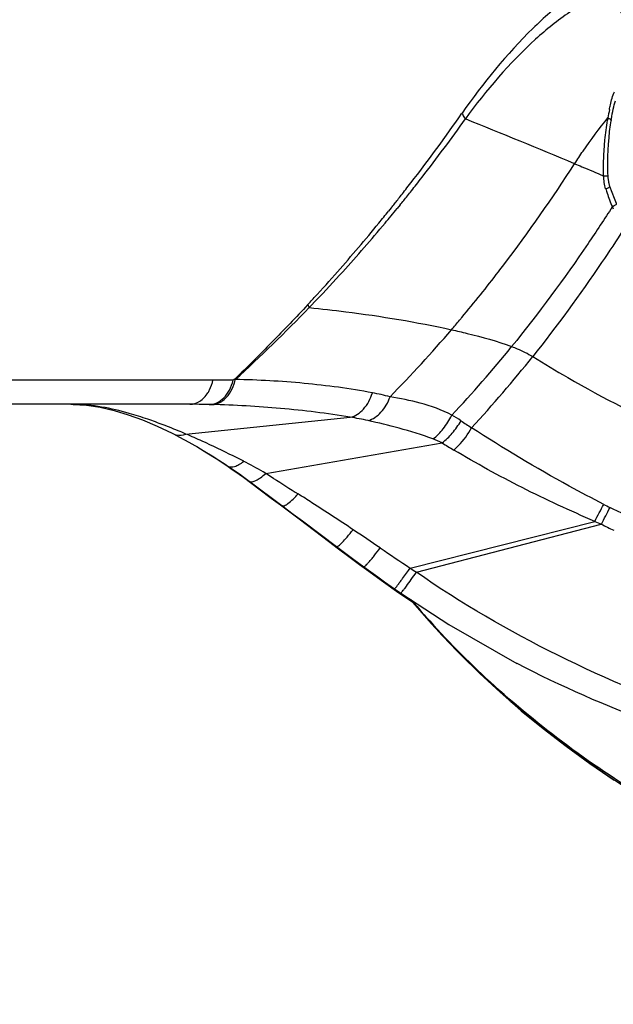
# Model space of a CAD drawing. Units: millimetres. Extents: x -603 to 832, y -654 to 953.
# Drawn here: x 147 to 163, y -652 to -624 of the extents above; entities that cross this region are included whole.
import ezdxf

# ---------------------------------------------------------------- set-up
doc = ezdxf.new("R2010")
doc.units = ezdxf.units.MM
doc.header["$LTSCALE"] = 23.1
doc.layers.add('BOM_HIDE', color=7, linetype='CONTINUOUS')

msp = doc.modelspace()

# ---------------------------------------------------------------- linework, layer by layer
at = {"layer": 'BOM_HIDE', "color": 7, "linetype": 'Continuous'}
for p, q in [((157.159, -629.791), (157.085, -629.883)), ((157.409, -629.709), (157.323, -629.814)), ((154.865, -632.456), (154.798, -632.528)), ((155.028, -632.413), (154.865, -632.584)), ((154.947, -632.498), (154.839, -632.611)), ((152.116, -634.662), (88.385, -634.662)), ((152.686, -634.668), (152.116, -634.662)), ((152.737, -634.636), (152.686, -634.668)), ((151.462, -635.346), (89.334, -635.346)), ((152.034, -635.352), (152.009, -635.352)), ((152.078, -635.353), (152.034, -635.352)), ((151.352, -636.188), (156.001, -635.711)), ((151.659, -636.543), (151.841, -636.651)), ((153.607, -637.299), (158.599, -636.436)), ((152.861, -637.325), (152.977, -637.41)), ((152.977, -637.41), (153.176, -637.557)), ((153.104, -637.492), (153.323, -637.654)), ((153.828, -637.44), (153.607, -637.299)), ((153.176, -637.557), (153.764, -637.996)), ((153.323, -637.654), (153.91, -638.093)), ((153.764, -637.996), (154.026, -638.19)), ((153.91, -638.093), (154.14, -638.263)), ((154.026, -638.19), (154.286, -638.385)), ((154.068, -638.21), (154.069, -638.21)), ((154.286, -638.385), (154.555, -638.588)), ((154.555, -638.588), (155.419, -639.241)), ((157.695, -639.975), (162.914, -638.656)), ((157.868, -640.092), (163.101, -638.736)), ((155.185, -639.049), (155.614, -639.37)), ((155.419, -639.241), (155.629, -639.4)), ((155.614, -639.37), (156.099, -639.731)), ((155.629, -639.4), (155.998, -639.676)), ((155.998, -639.676), (156.263, -639.874)), ((156.099, -639.731), (156.383, -639.941)), ((157.074, -640.463), (157.239, -640.579)), ((157.239, -640.579), (157.346, -640.654)), ((157.249, -640.564), (157.426, -640.687)), ((157.346, -640.654), (157.745, -640.92)), ((157.699, -640.865), (158.087, -641.321)), ((160.718, -642.671), (160.715, -642.67))]:
    msp.add_line(p, q, dxfattribs=at)
for points in [[(163.376, -627.329), (163.385, -627.277), (163.397, -627.205), (163.409, -627.135), (163.423, -627.067), (163.436, -627.001), (163.451, -626.937), (163.466, -626.876), (163.483, -626.818), (163.5, -626.762)], [(163.283, -628.658), (163.282, -628.498), (163.286, -628.333), (163.293, -628.164), (163.303, -627.991), (163.318, -627.813), (163.336, -627.633), (163.359, -627.448), (163.376, -627.329)], [(163.293, -628.89), (163.288, -628.813), (163.283, -628.658)], [(163.344, -629.188), (163.34, -629.176), (163.336, -629.163), (163.332, -629.15), (163.329, -629.137), (163.325, -629.124), (163.322, -629.11), (163.32, -629.096), (163.317, -629.082), (163.314, -629.068), (163.312, -629.053), (163.309, -629.038), (163.307, -629.023), (163.305, -629.008), (163.303, -628.992), (163.301, -628.976), (163.299, -628.961), (163.298, -628.945), (163.296, -628.929), (163.295, -628.913), (163.294, -628.897), (163.293, -628.89)], [(163.534, -629.672), (163.472, -629.529), (163.406, -629.362), (163.343, -629.187)], [(148.098, -635.346), (148.159, -635.347), (148.54, -635.369), (148.927, -635.427), (149.32, -635.518), (149.719, -635.639), (150.124, -635.788), (150.536, -635.962), (150.957, -636.163), (151, -636.185)], [(150.999, -636.184), (151.172, -636.273), (151.428, -636.412), (151.687, -636.56), (151.946, -636.714), (152.203, -636.875), (152.456, -637.039), (152.535, -637.091)], [(151.841, -636.651), (152.091, -636.806), (152.337, -636.965), (152.434, -637.029)], [(152.434, -637.029), (152.504, -637.076), (152.624, -637.158), (152.743, -637.242), (152.861, -637.325)], [(152.534, -637.091), (152.613, -637.144), (152.738, -637.23), (152.862, -637.316), (152.984, -637.404), (153.104, -637.492)], [(154.14, -638.263), (154.388, -638.448), (154.645, -638.641), (155.185, -639.049)], [(156.263, -639.874), (156.46, -640.019), (156.668, -640.171)], [(156.383, -639.941), (156.582, -640.086), (156.778, -640.228), (156.97, -640.366), (157.249, -640.564)], [(156.668, -640.171), (156.872, -640.318), (157.074, -640.463)], [(157.428, -640.688), (158.787, -641.575), (160.715, -642.67)], [(157.706, -640.87), (158.285, -641.541), (158.983, -642.285), (159.737, -643.026), (160.54, -643.752), (161.391, -644.46), (162.29, -645.148), (163.235, -645.814), (164.218, -646.452), (165.237, -647.06), (166.292, -647.638), (167.382, -648.187), (168.506, -648.707), (169.663, -649.196), (170.852, -649.657), (172.072, -650.089), (173.322, -650.491), (174.604, -650.866), (175.917, -651.213), (177.26, -651.533), (178.634, -651.826), (180.041, -652.092), (181.336, -652.31)], [(158.087, -641.321), (158.587, -641.874), (159.113, -642.42), (159.663, -642.959)], [(159.663, -642.959), (160.238, -643.488), (160.837, -644.008), (161.459, -644.516), (162.105, -645.014), (162.775, -645.499), (163.466, -645.971)]]:
    msp.add_lwpolyline(points, dxfattribs=at)
for centre, radius, start, end in [((177.019, -608.811), 20.428, 227.1288, 232.566), ((117.465, -598.002), 50.854, 322.3194, 325.0735), ((170.029, -628.308), 6.823, 169.0727, 171.073), ((120.869, -600.041), 47.067, 322.1418, 324.6421), ((66.961, -857.23), 247.782, 67.35894, 68.13134), ((170.482, -628.504), 7.302, 170.1053, 170.609), ((124.539, -604.18), 44.977, 322.7565, 327.2018), ((118.352, -598.671), 49.743, 322.0318, 322.3044), ((121.869, -600.812), 45.805, 321.5305, 321.811), ((121.783, -600.744), 45.914, 321.811, 322.1345), ((118.356, -598.674), 49.738, 321.7989, 322.0318), ((121.937, -600.866), 45.718, 321.2958, 321.5305), ((168.316, -627.624), 5.347, 197.7565, 198.4637), ((168.343, -627.616), 5.376, 198.4636, 199.1471), ((168.504, -627.557), 5.547, 199.1667, 203.3796), ((118.174, -598.528), 49.972, 321.2739, 321.4405), ((118.301, -598.63), 49.809, 321.4405, 321.6087), ((118.36, -598.676), 49.734, 321.6088, 321.7989), ((122.049, -600.956), 45.574, 320.8834, 321.0865), ((121.996, -600.913), 45.643, 321.0865, 321.2958), ((117.808, -598.234), 50.441, 320.6394, 321.138), ((121.843, -600.787), 45.841, 320.0478, 320.7128), ((168.963, -627.355), 6.049, 203.4136, 204.0659), ((117.365, -597.872), 51.013, 318.6171, 320.641), ((121.321, -600.349), 46.522, 317.8039, 320.0466), ((119.081, -599.389), 48.723, 317.4622, 318.6218), ((122.576, -601.496), 44.822, 316.388, 317.8132), ((127.28, -606.256), 41.539, 320.1196, 322.4073), ((126.3, -605.497), 42.779, 322.4024, 322.7334), ((120.298, -600.5), 47.075, 317.2481, 317.4564), ((121.647, -600.551), 46.147, 312.3696, 315.9941), ((128.007, -606.853), 40.599, 319.4654, 319.9622), ((127.958, -606.812), 40.663, 319.9621, 320.1077), ((130.867, -609.306), 36.83, 315.4727, 319.4743), ((133.034, -611.401), 35.437, 316.8099, 320.9742), ((133.253, -611.804), 35.654, 317.2451, 321.5071), ((151.463, -662.633), 27.287, 89.6613, 90.0008), ((151.472, -661.392), 26.046, 88.8192, 89.6652), ((146.029, -648.15), 13.088, 69.065, 71.0727), ((157.263, -638.613), 3.367, 56.3097, 61.4821), ((169.584, -620.133), 18.843, 236.3094, 237.4035), ((144.385, -652.757), 17.974, 65.5985, 67.1933), ((166.479, -623.972), 14.746, 237.6983, 239.2052), ((152.527, -636.89), 0.168, 225.4519, 236.0984), ((144.58, -653.14), 18.234, 62.3145, 62.55), ((146.044, -650.376), 15.107, 59.9547, 62.362), ((219.69, -533.973), 122.65, 237.52108, 237.90689), ((137.124, -624.659), 29.343, 331.5108, 332.5738), ((110.99, -611.219), 58.93, 332.16456, 332.68144), ((177.385, -610.242), 31.342, 243.0268, 243.3916), ((165.657, -633.653), 5.157, 243.3986, 247.3379), ((180.59, -597.705), 44.602, 246.6527, 246.9144), ((166.006, -633.151), 6.295, 242.5227, 246.0576), ((74.55, -760.959), 146.791, 55.89912, 56.26018), ((233.971, -524.975), 137.996, 236.02183, 236.44494), ((191.597, -590.359), 60.092, 235.65571, 235.85541), ((131.737, -621.748), 31.928, 324.4816, 324.9308), ((176.234, -625.284), 24.2, 220.1685, 221.5999), ((176.935, -624.641), 25.151, 221.6346, 227.5406)]:
    msp.add_arc(centre, radius, start, end, dxfattribs=at)
for points, knots in [([(163.053, -623.3), (162.731, -623.456), (162.065, -623.892), (160.694, -625.11), (159.757, -626.263), (159.16, -627.117)], [0, 0, 0, 0, 0.195414, 0.430974, 1, 1, 1, 1]), ([(163.121, -623.783), (162.799, -623.901), (162.131, -624.27), (160.769, -625.382), (159.843, -626.468), (159.255, -627.278)], [0, 0, 0, 0, 0.195043, 0.429915, 1, 1, 1, 1]), ([(163.33, -627.015), (163.338, -626.97), (163.374, -626.798), (163.419, -626.626), (163.471, -626.507)], [0, 0, 0, 0, 0.259717, 1, 1, 1, 1]), ([(159.16, -627.117), (159.166, -627.131), (159.194, -627.187), (159.227, -627.239), (159.255, -627.278)], [0, 0, 0, 0, 0.234221, 1, 1, 1, 1]), ([(162.346, -628.544), (162.424, -628.423), (162.719, -627.978), (163.039, -627.549), (163.289, -627.249)], [0, 0, 0, 0, 0.268177, 1, 1, 1, 1]), ([(163.187, -628.07), (163.192, -628.006), (163.214, -627.752), (163.247, -627.5), (163.278, -627.313)], [0, 0, 0, 0, 0.252542, 1, 1, 1, 1]), ([(163.289, -627.249), (163.313, -627.26), (163.349, -627.276), (163.379, -627.314), (163.376, -627.329)], [0, 0, 0, 0, 0.641198, 1, 1, 1, 1]), ([(162.346, -628.544), (162.414, -628.572), (162.688, -628.685), (162.962, -628.799), (163.166, -628.889)], [0, 0, 0, 0, 0.24751, 1, 1, 1, 1]), ([(163.166, -628.889), (163.184, -628.889), (163.214, -628.888), (163.256, -628.886), (163.276, -628.889), (163.293, -628.887), (163.293, -628.89)], [0, 0, 0, 0, 0.412105, 0.729577, 0.928932, 1, 1, 1, 1]), ([(163.223, -629.255), (163.24, -629.248), (163.27, -629.235), (163.31, -629.215), (163.331, -629.202), (163.344, -629.191), (163.343, -629.187)], [0, 0, 0, 0, 0.400815, 0.713534, 0.915035, 1, 1, 1, 1]), ([(163.412, -629.759), (163.43, -629.749), (163.461, -629.732), (163.501, -629.706), (163.523, -629.69), (163.536, -629.676), (163.534, -629.672)], [0, 0, 0, 0, 0.398152, 0.710952, 0.913185, 1, 1, 1, 1]), ([(163.412, -629.759), (163.188, -630.109), (162.292, -631.465), (161.325, -632.775), (160.564, -633.714)], [0, 0, 0, 0, 0.256157, 1, 1, 1, 1]), ([(163.733, -630.398), (163.529, -630.715), (162.714, -631.944), (161.842, -633.137), (161.159, -633.996)], [0, 0, 0, 0, 0.255568, 1, 1, 1, 1]), ([(154.798, -632.528), (154.632, -632.708), (154.297, -633.064), (153.781, -633.589), (153.263, -634.114), (152.916, -634.465), (152.737, -634.636)], [0, 0, 0, 0, 0.248714, 0.497773, 0.748351, 1, 1, 1, 1]), ([(154.839, -632.611), (155.183, -632.646), (156.532, -632.798), (157.874, -633.02), (158.862, -633.238)], [0, 0, 0, 0, 0.25451, 1, 1, 1, 1]), ([(158.862, -633.238), (159.011, -633.271), (159.585, -633.403), (160.155, -633.56), (160.564, -633.714)], [0, 0, 0, 0, 0.257704, 1, 1, 1, 1]), ([(160.564, -633.714), (160.616, -633.734), (160.821, -633.814), (161.02, -633.909), (161.159, -633.996)], [0, 0, 0, 0, 0.255727, 1, 1, 1, 1]), ([(161.159, -633.996), (161.485, -634.199), (162.82, -634.998), (164.209, -635.707), (165.274, -636.193)], [0, 0, 0, 0, 0.247436, 1, 1, 1, 1]), ([(151.972, -635.019), (151.989, -634.993), (152.052, -634.88), (152.094, -634.757), (152.116, -634.662)], [0, 0, 0, 0, 0.240269, 1, 1, 1, 1]), ([(152.009, -635.352), (152.083, -635.352), (152.239, -635.314), (152.44, -635.165), (152.597, -634.942), (152.662, -634.763), (152.686, -634.668)], [0, 0, 0, 0, 0.216335, 0.451739, 0.714106, 1, 1, 1, 1]), ([(152.363, -635.264), (152.411, -635.233), (152.603, -635.066), (152.71, -634.819), (152.75, -634.628)], [0, 0, 0, 0, 0.225418, 1, 1, 1, 1]), ([(156.625, -635.021), (155.986, -634.901), (154.695, -634.73), (153.396, -634.657), (152.746, -634.645)], [0, 0, 0, 0, 0.500364, 1, 1, 1, 1]), ([(151.462, -635.346), (151.56, -635.346), (151.77, -635.276), (151.913, -635.114), (151.972, -635.019)], [0, 0, 0, 0, 0.465714, 1, 1, 1, 1]), ([(152.078, -635.353), (152.102, -635.353), (152.203, -635.345), (152.3, -635.305), (152.363, -635.264)], [0, 0, 0, 0, 0.242519, 1, 1, 1, 1]), ([(156.001, -635.711), (156.144, -635.681), (156.426, -635.483), (156.574, -635.188), (156.625, -635.021)], [0, 0, 0, 0, 0.453997, 1, 1, 1, 1]), ([(156.502, -635.806), (156.641, -635.769), (156.912, -635.575), (157.068, -635.294), (157.124, -635.133)], [0, 0, 0, 0, 0.458915, 1, 1, 1, 1]), ([(158.871, -635.655), (158.59, -635.503), (158.008, -635.301), (157.411, -635.179), (157.124, -635.133)], [0, 0, 0, 0, 0.523181, 1, 1, 1, 1]), ([(150.275, -635.769), (150.099, -635.709), (149.418, -635.493), (148.704, -635.355), (148.175, -635.347)], [0, 0, 0, 0, 0.259863, 1, 1, 1, 1]), ([(156.001, -635.711), (155.347, -635.603), (154.042, -635.444), (152.729, -635.368), (152.078, -635.353)], [0, 0, 0, 0, 0.504623, 1, 1, 1, 1]), ([(158.339, -636.325), (158.026, -636.203), (157.413, -636.027), (156.796, -635.872), (156.502, -635.806)], [0, 0, 0, 0, 0.52708, 1, 1, 1, 1]), ([(158.339, -636.325), (158.448, -636.245), (158.651, -636.036), (158.804, -635.791), (158.871, -635.655)], [0, 0, 0, 0, 0.472439, 1, 1, 1, 1]), ([(158.599, -636.436), (158.704, -636.356), (158.9, -636.161), (159.059, -635.935), (159.131, -635.812)], [0, 0, 0, 0, 0.479009, 1, 1, 1, 1]), ([(151.352, -636.188), (151.298, -636.165), (151.084, -636.075), (150.868, -635.988), (150.706, -635.926)], [0, 0, 0, 0, 0.253627, 1, 1, 1, 1]), ([(158.929, -636.639), (158.977, -636.598), (159.171, -636.411), (159.331, -636.189), (159.432, -636.008)], [0, 0, 0, 0, 0.23012, 1, 1, 1, 1]), ([(163.169, -638.175), (162.84, -638.007), (161.567, -637.335), (160.331, -636.591), (159.432, -636.008)], [0, 0, 0, 0, 0.25627, 1, 1, 1, 1]), ([(151, -636.185), (151.025, -636.197), (151.139, -636.237), (151.266, -636.22), (151.352, -636.188)], [0, 0, 0, 0, 0.234232, 1, 1, 1, 1]), ([(152.985, -636.958), (152.886, -636.907), (152.498, -636.71), (152.105, -636.522), (151.811, -636.388)], [0, 0, 0, 0, 0.256682, 1, 1, 1, 1]), ([(162.914, -638.656), (162.22, -638.357), (160.866, -637.733), (159.559, -637.015), (158.929, -636.639)], [0, 0, 0, 0, 0.507547, 1, 1, 1, 1]), ([(152.535, -637.091), (152.588, -637.126), (152.714, -637.119), (152.859, -637.049), (152.942, -636.992), (152.985, -636.958)], [0, 0, 0, 0, 0.389678, 0.666643, 1, 1, 1, 1]), ([(153.14, -637.518), (153.19, -637.555), (153.327, -637.513), (153.468, -637.419), (153.56, -637.343), (153.607, -637.299)], [0, 0, 0, 0, 0.344396, 0.636365, 1, 1, 1, 1]), ([(154.069, -638.21), (154.086, -638.223), (154.156, -638.211), (154.31, -638.103), (154.437, -637.979), (154.526, -637.881)], [0, 0, 0, 0, 0.109777, 0.313202, 1, 1, 1, 1]), ([(156.081, -638.892), (155.694, -638.635), (155.179, -638.293), (154.656, -637.963), (154.526, -637.881)], [0, 0, 0, 0, 0.750909, 1, 1, 1, 1]), ([(155.614, -639.37), (155.619, -639.373), (155.641, -639.367), (155.69, -639.331), (155.786, -639.239), (155.922, -639.086), (156.025, -638.962), (156.081, -638.892)], [0, 0, 0, 0, 0.027539, 0.083155, 0.287241, 0.602814, 1, 1, 1, 1]), ([(155.625, -639.381), (155.625, -639.383), (155.625, -639.388), (155.625, -639.392), (155.626, -639.394)], [0, 0, 0, 0, 0.558854, 1, 1, 1, 1]), ([(155.626, -639.394), (155.626, -639.395), (155.627, -639.397), (155.628, -639.399), (155.629, -639.4)], [0, 0, 0, 0, 0.529311, 1, 1, 1, 1]), ([(156.383, -639.941), (156.387, -639.944), (156.407, -639.93), (156.433, -639.908), (156.478, -639.862), (156.533, -639.801), (156.6, -639.721), (156.707, -639.59), (156.791, -639.483), (156.848, -639.408)], [0, 0, 0, 0, 0.022506, 0.076916, 0.164136, 0.282529, 0.42924, 0.601118, 1, 1, 1, 1]), ([(156.264, -639.854), (156.263, -639.857), (156.261, -639.863), (156.26, -639.871), (156.263, -639.874)], [0, 0, 0, 0, 0.373702, 1, 1, 1, 1]), ([(157.421, -640.352), (157.441, -640.325), (157.534, -640.2), (157.625, -640.074), (157.695, -639.975)], [0, 0, 0, 0, 0.21676, 1, 1, 1, 1]), ([(193.604, -648.699), (190.503, -648.687), (184.297, -648.34), (176.618, -647.174), (170.578, -645.733), (164.669, -643.875), (160.409, -641.859), (157.868, -640.092)], [0, 0, 0, 0, 0.250142, 0.500273, 0.625373, 0.750462, 1, 1, 1, 1]), ([(157.249, -640.564), (157.251, -640.565), (157.257, -640.559), (157.265, -640.551), (157.281, -640.533), (157.31, -640.498), (157.358, -640.436), (157.398, -640.383), (157.421, -640.352)], [0, 0, 0, 0, 0.018575, 0.068372, 0.149847, 0.262265, 0.576315, 1, 1, 1, 1]), ([(157.428, -640.688), (157.431, -640.691), (157.444, -640.669), (157.466, -640.65), (157.503, -640.598), (157.531, -640.562), (157.548, -640.54)], [0, 0, 0, 0, 0.067116, 0.259534, 0.572727, 1, 1, 1, 1]), ([(157.548, -640.54), (157.56, -640.523), (157.62, -640.442), (157.678, -640.361), (157.724, -640.297)], [0, 0, 0, 0, 0.213415, 1, 1, 1, 1]), ([(157.246, -640.561), (157.243, -640.566), (157.242, -640.57), (157.238, -640.578), (157.239, -640.579)], [0, 0, 0, 0, 0.724344, 1, 1, 1, 1]), ([(157.353, -640.637), (157.352, -640.639), (157.35, -640.644), (157.347, -640.649), (157.346, -640.653)], [0, 0, 0, 0, 0.354743, 1, 1, 1, 1]), ([(157.346, -640.653), (157.346, -640.653), (157.346, -640.653), (157.346, -640.654), (157.346, -640.654)], [0, 0, 0, 0, 0.619708, 1, 1, 1, 1]), ([(193.589, -648.981), (190.778, -648.989), (186.558, -648.796), (180.967, -648.182), (176.797, -647.544), (172.658, -646.727), (168.563, -645.716), (164.544, -644.442), (161.959, -643.323), (160.718, -642.671)], [0, 0, 0, 0, 0.250069, 0.375135, 0.500199, 0.625257, 0.750285, 0.875223, 1, 1, 1, 1]), ([(180.598, -652.138), (178.725, -651.819), (175.004, -651.025), (169.577, -649.249), (164.441, -646.739), (161.355, -644.478), (159.956, -643.196)], [0, 0, 0, 0, 0.250136, 0.500212, 0.750183, 1, 1, 1, 1])]:
    msp.add_open_spline(points, degree=3, knots=knots, dxfattribs=at)
for points in [[(163.162, -628.595), (163.164, -628.42), (163.173, -628.244), (163.187, -628.07)], [(163.166, -628.889), (163.162, -628.791), (163.161, -628.693), (163.162, -628.595)], [(163.223, -629.255), (163.185, -629.138), (163.173, -629.013), (163.166, -628.889)], [(154.798, -632.528), (154.811, -632.556), (154.824, -632.584), (154.839, -632.611)], [(157.124, -635.133), (156.959, -635.09), (156.793, -635.053), (156.625, -635.021)], [(156.502, -635.806), (156.336, -635.77), (156.169, -635.738), (156.001, -635.711)], [(158.599, -636.436), (158.514, -636.396), (158.427, -636.359), (158.339, -636.325)], [(153.009, -637.425), (153.016, -637.435), (153.024, -637.444), (153.033, -637.451)], [(153.952, -638.126), (153.955, -638.134), (153.96, -638.142), (153.967, -638.147)]]:
    msp.add_open_spline(points, degree=3, dxfattribs=at)

doc.saveas('drawing.dxf')
